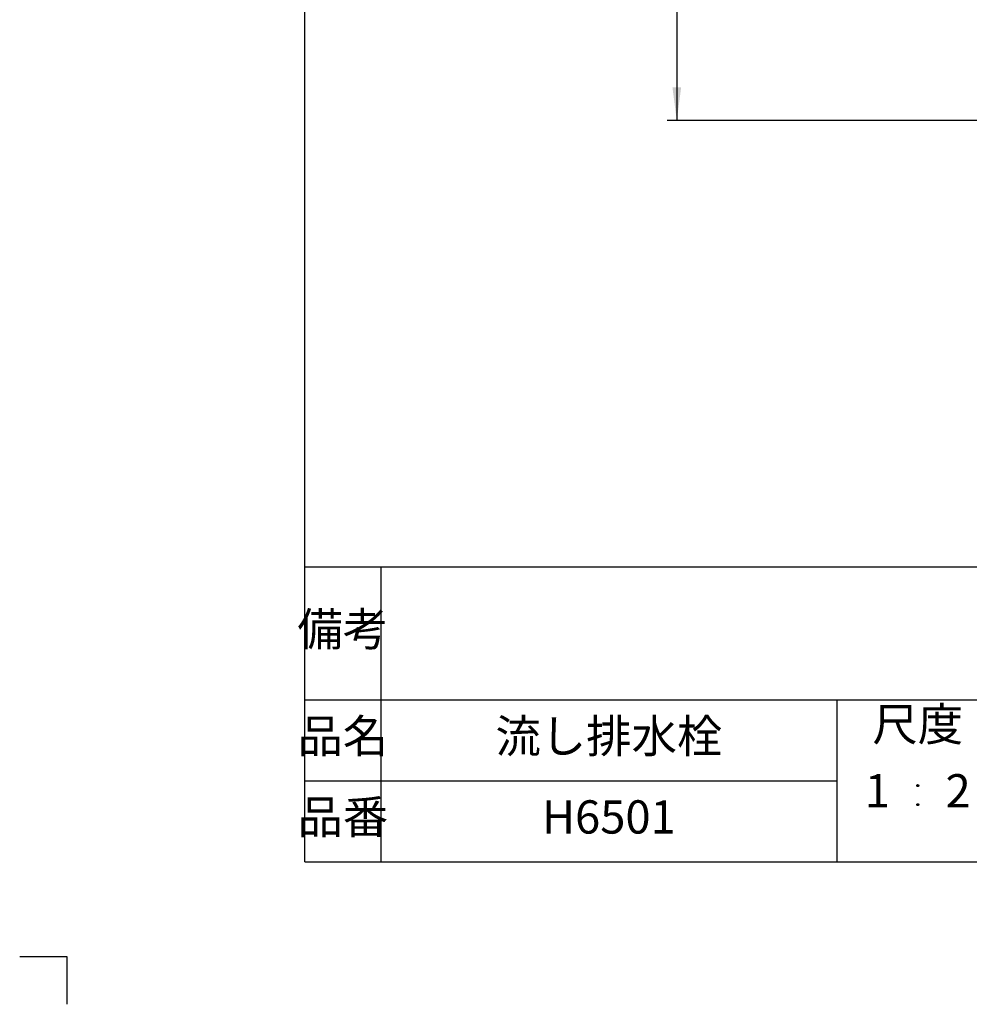
# Model space of a CAD drawing. Units: inches. Extents: x -10 to 430, y -10 to 604.
# Drawn here: x -10 to 190, y -10 to 197 of the extents above; entities that cross this region are included whole.
import ezdxf

# ---------------------------------------------------------------- set-up
doc = ezdxf.new("R2010")
doc.units = ezdxf.units.IN
doc.linetypes.add('DOT_CENTER', pattern=[14, 12, -1, 0, -1])
doc.linetypes.add('PHANTOM', pattern=[13, 10, -1, 0, -1, 0, -1])
doc.layers.add('1', color=7, linetype='Continuous')
doc.styles.add('CONVERTER_11', font='txt.shx', dxfattribs={"width": 0.9})
doc.dimstyles.new('ME10_DIM_12', dxfattribs={"dimtxt": 7, "dimasz": 7, "dimexe": 2, "dimexo": 0, "dimgap": 2, "dimtad": 1, "dimzin": 12, "dimdsep": 46, "dimtxsty": 'CONVERTER_11', "dimsah": 1, "dimcen": 0.09, "dimclrd": 2, "dimclre": 2, "dimclrt": 7, "dimadec": 0, "dimazin": 0, "dimtfac": 1, "dimtdec": 4, "dimtix": 1, "dimtmove": 0, "dimatfit": 3, "dimfxl": 1, "dimtolj": 1, "dimtzin": 0, "dimarcsym": 0})

# ---------------------------------------------------------------- blocks, each defined once
blk = doc.blocks.new('開示A4')
at = {"layer": '1', "color": 7, "linetype": 'Continuous'}
for p, q in [((25, 10), (25, 148.5)), ((25, 41), (200, 41)), ((200, 27), (25, 27)), ((25, 10), (105, 10))]:
    blk.add_line(p, q, dxfattribs=at)
at = {"layer": '1', "color": 2, "linetype": 'Continuous'}
for p, q in [((33, 41), (33, 27)), ((33, 27), (33, 10)), ((81, 27), (81, 10)), ((25, 18.5), (81, 18.5))]:
    blk.add_line(p, q, dxfattribs=at)
at = {"layer": '1', "color": 4, "linetype": 'PHANTOM'}
for p, q in [((0, 0), (-5, 0)), ((0, -5), (0, 0))]:
    blk.add_line(p, q, dxfattribs=at)
at = {"layer": '1', "color": 7, "linetype": 'DOT_CENTER'}
for centre in [(89.5, 18), (89.5, 16)]:
    blk.add_circle(centre, 0.1, dxfattribs=at)
at = {"layer": '1', "color": 2, "char_height": 3.5, "attachment_point": 5, "style": 'CONVERTER_11'}
for s, insert in [('備考', (29, 34)), ('尺度', (89.5, 24)), ('品名', (29, 22.75)), ('品番', (29, 14.25))]:
    blk.add_mtext(s, dxfattribs=dict(at, insert=insert))
blk = doc.blocks.new('開示A4枠')
at = {"layer": '1', "xscale": 2, "yscale": 2, "zscale": 2}
blk.add_blockref('開示A4', (0, 0), dxfattribs=at)
blk = doc.blocks.new('*D5')
at = {"layer": '1', "color": 2, "linetype": 'Continuous'}
for p, q in [((149.04, 434.49), (126.29, 434.49)), ((128.29, 434.49), (128.29, 175.89)), ((219.24, 175.89), (126.29, 175.89))]:
    blk.add_line(p, q, dxfattribs=at)
at = {"layer": '1', "color": 2}
for points in [[(129.21, 427.49), (127.37, 427.49), (128.29, 434.49)], [(127.37, 182.89), (129.21, 182.89), (128.29, 175.89)]]:
    blk.add_solid(points, dxfattribs=at)
at = {"layer": '1', "color": 7, "insert": (126.29, 297.44), "char_height": 7, "attachment_point": 7, "rotation": 90, "line_spacing_factor": 0.60024, "style": 'CONVERTER_11'}
blk.add_mtext('259', dxfattribs=at)

msp = doc.modelspace()

# ---------------------------------------------------------------- block references
msp.add_blockref('開示A4枠', (0, 0))

# ---------------------------------------------------------------- texts
at = {"layer": '1', "color": 7, "char_height": 7, "attachment_point": 5, "style": 'CONVERTER_11'}
for s, insert in [('流し排水栓', (114, 45.5)), ('1', (170.5, 34)), ('2', (187.5, 34)), ('H6501', (114, 28.5))]:
    msp.add_mtext(s, dxfattribs=dict(at, insert=insert))

# ---------------------------------------------------------------- dimensions: what is measured, and where the dimension line sits
at = {"layer": '1'}
dim = msp.add_linear_dim(base=(128.291, 175.894), p1=(149.041, 434.494), p2=(219.241, 175.894), angle=90, text='259', dimstyle='ME10_DIM_12', dxfattribs=at)
dim.commit()
dim.dimension.update_dxf_attribs({"geometry": '*D5', "text_midpoint": (122.791, 305.194), "text_rotation": 90})

doc.saveas('drawing.dxf')
